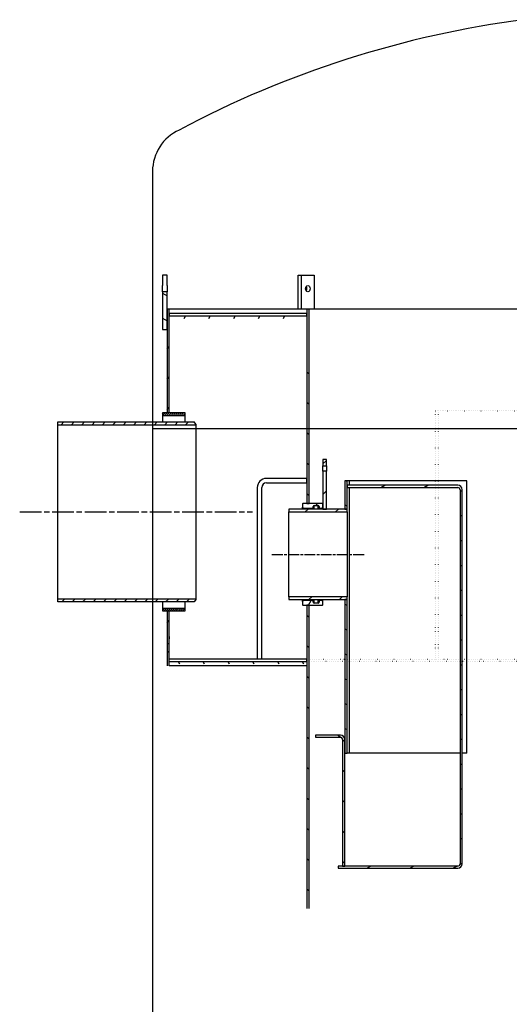
# Model space of a CAD drawing. Extents: x 7773 to 19805, y 29314 to 38086.
# Drawn here: x 16961 to 18046, y 35665 to 37844 of the extents above; entities that cross this region are included whole.
import ezdxf

# ---------------------------------------------------------------- set-up
doc = ezdxf.new("R2010")
doc.units = 0
doc.header["$LTSCALE"] = 2
doc.linetypes.add('AM_ISO08W050', pattern=[18, 12, -1.5, 3, -1.5])
doc.linetypes.add('GEN3', pattern=[3, 0, 2, -1])
doc.layers.get('0').update_dxf_attribs({"linetype": 'CONTINUOUS'})
for name, color, linetype in [('3', 6, 'GEN3'), ('AM_7', 4, 'AM_ISO08W050'), ('VIDITELNÁ__ISO_', 7, 'CONTINUOUS'), ('VIDITELNÁ_TENKÁ__ISO_', 7, 'CONTINUOUS'), ('ŠRAFY__ISO_', 150, 'CONTINUOUS')]:
    doc.layers.add(name, color=color, linetype=linetype)
pattern_1 = [(45, (15497.663, 31762.195), (-33.67596, 33.67596), [])]

msp = doc.modelspace()

# ---------------------------------------------------------------- hatches: boundary and pattern name
h = msp.add_hatch()
h.set_pattern_fill('ANSI31', color=1, style=0)
h.set_pattern_definition([(45, (13605.4424, 33412.0305), (-2.245064, 2.245064), [])])
h.paths.add_polyline_path([(17327.708, 36967.714), (17327.708, 36973.714), (17277.708, 36973.714), (17277.708, 36967.714)])
h.paths.add_polyline_path([(17277.708, 36541.714), (17277.708, 36535.714), (17327.708, 36535.714), (17327.708, 36541.714)])
at = {"ltscale": 5}
h = msp.add_hatch(dxfattribs=at)
h.set_pattern_fill('ANSI31', color=1, scale=130, style=0)
h.set_pattern_definition([(45, (-994.41, 48085.954), (-11.490485, 11.490485), [])])
h.paths.add_polyline_path([(17045.619, 36953.714), (17045.619, 36947.714), (17341.637, 36947.714), (17341.637, 36953.714)])
h = msp.add_hatch(dxfattribs=at)
h.set_pattern_fill('ANSI31', color=1, scale=130, style=0)
h.set_pattern_definition([(45, (-991.41, 48085.954), (-11.490485, 11.490485), [])])
h.paths.add_polyline_path([(17045.619, 36561.714), (17045.619, 36555.714), (17344.637, 36555.714), (17344.637, 36561.714)])
at = {"layer": 'ŠRAFY__ISO_'}
h = msp.add_hatch(dxfattribs=at)
h.set_pattern_fill('ANSI31', color=256, scale=381, angle=105, style=0)
h.set_pattern_definition([(150, (15497.663, 31832.195), (-23.8125, -41.24446), [])])
h.paths.add_polyline_path([(17277.708, 37158.714), (17287.708, 37158.714), (17287.708, 37203.714), (17287.708, 37241.714), (17277.708, 37241.714)])
h.paths.add_polyline_path([(17287.708, 37278.714), (17277.708, 37278.714), (17277.708, 37255.714), (17287.708, 37255.714)])
h = msp.add_hatch(dxfattribs=at)
h.set_pattern_fill('ANSI31', color=256, scale=381, angle=15, style=0)
h.set_pattern_definition([(60, (15497.672, 31826.195), (-41.24446, 23.8125), [])])
h.paths.add_polyline_path([(17292.717, 37187.714), (17292.717, 37182.714), (17597.717, 37182.714), (17597.717, 37187.714)])
h.paths.add_polyline_path([(19412.717, 37182.714), (19412.717, 37187.714), (19107.717, 37187.714), (19107.717, 37182.714)])
h = msp.add_hatch(dxfattribs=at)
h.set_pattern_fill('ANSI31', color=256, scale=381, style=0)
h.set_pattern_definition([(45, (15497.672, 31756.195), (-33.67596, 33.67596), [])])
h.paths.add_polyline_path([(17292.717, 36527.714), (17287.717, 36527.714), (17287.717, 36407.714), (17292.717, 36407.714), (17292.717, 36417.714), (17292.717, 36422.714)])
h.paths.add_polyline_path([(17287.717, 36967.714), (17292.717, 36967.714), (17292.717, 37112.714), (17292.717, 37117.714), (17292.717, 37127.714), (17287.717, 37127.714), (17287.717, 37082.714)])
h.paths.add_polyline_path([(19417.717, 37127.714), (19412.717, 37127.714), (19412.717, 37117.714), (19412.717, 37112.714), (19412.717, 36867.714), (19417.717, 36867.714), (19417.717, 37082.714)])
h.paths.add_polyline_path([(19417.717, 36407.714), (19417.717, 36427.714), (19412.717, 36427.714), (19412.717, 36422.714), (19412.717, 36417.714), (19412.717, 36407.714)])
h = msp.add_hatch(dxfattribs=at)
h.set_pattern_fill('ANSI31', color=256, scale=381, angle=90, style=0)
h.set_pattern_definition([(135, (15497.672, 31756.195), (-33.67596, -33.67596), [])])
h.paths.add_polyline_path([(17602.717, 37127.714), (17597.717, 37127.714), (17597.717, 37117.714), (17597.717, 37112.714), (17597.717, 36822.714), (17597.717, 36812.714), (17597.717, 36767.214), (17602.717, 36767.214)])
h.paths.add_polyline_path([(19102.717, 36747.214), (19107.717, 36747.214), (19107.717, 37112.714), (19107.717, 37117.714), (19107.717, 37127.714), (19102.717, 37127.714)])
h.paths.add_polyline_path([(19107.717, 36522.214), (19102.717, 36522.214), (19102.717, 35870.714), (19107.717, 35870.714), (19107.717, 36417.714), (19107.717, 36422.714)])
h.paths.add_polyline_path([(17602.717, 35870.714), (17602.717, 36542.214), (17597.717, 36542.214), (17597.717, 36422.714), (17597.717, 36417.714), (17597.717, 35870.714)])
h = msp.add_hatch(dxfattribs=at)
h.set_pattern_fill('ANSI31', color=256, scale=381, style=0)
h.set_pattern_definition(pattern_1)
h.paths.add_polyline_path([(17632.708, 36760.714), (17640.708, 36760.714), (17640.708, 36844.714), (17632.708, 36844.714), (17632.708, 36772.714), (17632.708, 36765.214)])
h.paths.add_polyline_path([(17640.708, 36870.714), (17632.708, 36870.714), (17632.708, 36856.714), (17640.708, 36856.714)])
h = msp.add_hatch(dxfattribs=at)
h.set_pattern_fill('ANSI31', color=256, scale=381, angle=105, style=0)
h.set_pattern_definition([(150, (15497.663, 31762.195), (-23.8125, -41.24446), [])])
h.paths.add_polyline_path([(17681.708, 36760.714), (17686.708, 36760.714), (17686.708, 36808.714), (17686.708, 36813.714), (17686.708, 36823.714), (17681.708, 36823.714)])
h.paths.add_polyline_path([(17686.708, 36560.714), (17681.708, 36560.714), (17681.708, 36250.714), (17681.708, 36220.714), (17686.708, 36220.714)])
h = msp.add_hatch(dxfattribs=at)
h.set_pattern_fill('ANSI31', color=256, scale=381, angle=345, style=0)
h.set_pattern_definition([(30, (15497.663, 31762.195), (-23.8125, 41.24446), [])])
edge = h.paths.add_edge_path()
edge.add_line((17686.708, 36813.714), (17686.708, 36808.714))
edge.add_line((17686.708, 36808.714), (17931.708, 36808.714))
edge.add_ellipse((17931.708, 36803.714), major_axis=(0, 5), ratio=1, start_angle=270, end_angle=360, ccw=False)
edge.add_line((17936.708, 36803.714), (17936.708, 35975.714))
edge.add_ellipse((17931.708, 35975.714), major_axis=(5, 0), ratio=1, start_angle=270, end_angle=360, ccw=False)
edge.add_line((17931.708, 35970.714), (17681.708, 35970.714))
edge.add_line((17681.708, 35970.714), (17676.708, 35970.714))
edge.add_line((17676.708, 35970.714), (17666.708, 35970.714))
edge.add_line((17666.708, 35970.714), (17666.708, 35965.714))
edge.add_line((17666.708, 35965.714), (17931.708, 35965.714))
edge.add_ellipse((17931.708, 35975.714), major_axis=(0, -10), ratio=1, start_angle=0, end_angle=90)
edge.add_line((17941.708, 35975.714), (17941.708, 36803.714))
edge.add_ellipse((17931.708, 36803.714), major_axis=(10, 0), ratio=1, start_angle=0, end_angle=90)
edge.add_line((17931.708, 36813.714), (17686.708, 36813.714))
h = msp.add_hatch(dxfattribs=at)
h.set_pattern_fill('ANSI31', color=256, scale=381, angle=15, style=0)
h.set_pattern_definition([(60, (15497.663, 31762.195), (-41.24446, 23.8125), [])])
edge = h.paths.add_edge_path()
edge.add_line((17632.208, 36773.214), (17602.708, 36773.214))
edge.add_line((17602.708, 36773.214), (17597.708, 36773.214))
edge.add_line((17597.708, 36773.214), (17588.208, 36773.214))
edge.add_line((17588.208, 36773.214), (17587.708, 36772.714))
edge.add_line((17587.708, 36772.714), (17587.708, 36765.214))
edge.add_line((17587.708, 36765.214), (17589.708, 36763.214))
edge.add_line((17589.708, 36763.214), (17611.708, 36763.214))
edge.add_line((17611.708, 36763.214), (17611.708, 36766.714))
edge.add_ellipse((17613.708, 36766.714), major_axis=(-2, 0), ratio=1, start_angle=270, end_angle=360, ccw=False)
edge.add_line((17613.708, 36768.714), (17622.708, 36768.714))
edge.add_ellipse((17622.708, 36766.714), major_axis=(0, 2), ratio=1, start_angle=270, end_angle=360, ccw=False)
edge.add_line((17624.708, 36766.714), (17624.708, 36763.214))
edge.add_line((17624.708, 36763.214), (17630.708, 36763.214))
edge.add_line((17630.708, 36763.214), (17632.708, 36765.214))
edge.add_line((17632.708, 36765.214), (17632.708, 36772.714))
edge.add_line((17632.708, 36772.714), (17632.208, 36773.214))
edge = h.paths.add_edge_path()
edge.add_line((17588.208, 36548.214), (17597.708, 36548.214))
edge.add_line((17597.708, 36548.214), (17602.708, 36548.214))
edge.add_line((17602.708, 36548.214), (17632.208, 36548.214))
edge.add_line((17632.208, 36548.214), (17632.708, 36548.714))
edge.add_line((17632.708, 36548.714), (17632.708, 36556.214))
edge.add_line((17632.708, 36556.214), (17630.708, 36558.214))
edge.add_line((17630.708, 36558.214), (17624.708, 36558.214))
edge.add_line((17624.708, 36558.214), (17624.708, 36554.714))
edge.add_ellipse((17622.708, 36554.714), major_axis=(2, 0), ratio=1, start_angle=270, end_angle=360, ccw=False)
edge.add_line((17622.708, 36552.714), (17613.708, 36552.714))
edge.add_ellipse((17613.708, 36554.714), major_axis=(0, -2), ratio=1, start_angle=270, end_angle=360, ccw=False)
edge.add_line((17611.708, 36554.714), (17611.708, 36558.214))
edge.add_line((17611.708, 36558.214), (17589.708, 36558.214))
edge.add_line((17589.708, 36558.214), (17587.708, 36556.214))
edge.add_line((17587.708, 36556.214), (17587.708, 36548.714))
edge.add_line((17587.708, 36548.714), (17588.208, 36548.214))
h = msp.add_hatch(dxfattribs=at)
h.set_pattern_fill('ANSI31', color=256, scale=381, style=0)
h.set_pattern_definition(pattern_1)
h.paths.add_polyline_path([(17557.708, 36560.714), (17681.708, 36560.714), (17686.708, 36560.714), (17686.708, 36566.914), (17557.708, 36566.914)])
h.paths.add_polyline_path([(17686.708, 36760.714), (17681.708, 36760.714), (17640.708, 36760.714), (17632.708, 36760.714), (17557.708, 36760.714), (17557.708, 36754.514), (17686.708, 36754.514)])
h = msp.add_hatch(dxfattribs=at)
h.set_pattern_fill('ANSI31', color=256, scale=381, angle=75, style=0)
h.set_pattern_definition([(120, (15497.672, 31756.195), (-41.24446, -23.8125), [])])
h.paths.add_polyline_path([(17292.717, 36422.714), (17292.717, 36417.714), (17597.717, 36417.714), (17597.717, 36422.714), (17497.717, 36422.714), (17487.717, 36422.714)])
h.paths.add_polyline_path([(19412.717, 36417.714), (19412.717, 36422.714), (19107.717, 36422.714), (19107.717, 36417.714)])
h = msp.add_hatch(dxfattribs=at)
h.set_pattern_fill('ANSI31', color=256, scale=381, angle=90, style=0)
h.set_pattern_definition([(135, (15497.663, 31762.195), (-33.67596, -33.67596), [])])
edge = h.paths.add_edge_path()
edge.add_ellipse((17671.708, 36250.714), major_axis=(0, 5), ratio=1, start_angle=270, end_angle=360)
edge.add_line((17671.708, 36255.714), (17616.708, 36255.714))
edge.add_line((17616.708, 36255.714), (17616.708, 36260.714))
edge.add_line((17616.708, 36260.714), (17671.708, 36260.714))
edge.add_ellipse((17671.708, 36250.714), major_axis=(10, 0), ratio=1, start_angle=0, end_angle=90, ccw=False)
edge.add_line((17681.708, 36250.714), (17681.708, 36220.714))
edge.add_line((17681.708, 36220.714), (17681.708, 35970.714))
edge.add_line((17681.708, 35970.714), (17676.708, 35970.714))
edge.add_line((17676.708, 35970.714), (17676.708, 36250.714))

# ---------------------------------------------------------------- linework, layer by layer
for p, q in [((17255.621, 37508.713), (17255.609, 34145.844)), ((17327.708, 36973.714), (17277.708, 36973.714)), ((17277.708, 36973.714), (17277.708, 36953.714)), ((17327.708, 36967.714), (17277.708, 36967.714)), ((17327.708, 36953.714), (17327.708, 36973.714)), ((17045.619, 36555.776), (17045.619, 36953.776)), ((17045.619, 36953.714), (17347.637, 36953.714)), ((17045.619, 36947.714), (17351.637, 36947.714)), ((17351.637, 36948.714), (17347.637, 36953.714)), ((19455.622, 36938.569), (17255.621, 36938.569)), ((17351.637, 36561.714), (17045.619, 36561.714)), ((17347.637, 36555.714), (17045.619, 36555.776)), ((17277.708, 36555.714), (17277.708, 36535.714)), ((17327.708, 36535.714), (17327.708, 36555.714)), ((17351.637, 36560.714), (17347.637, 36555.714)), ((17277.708, 36541.714), (17327.708, 36541.714)), ((17277.708, 36535.714), (17327.708, 36535.714))]:
    msp.add_line(p, q)
at = {"ltscale": 5}
msp.add_line((17351.637, 36948.714), (17351.637, 36560.714), dxfattribs=at)
at = {"ltscale": 4}
msp.add_arc((18364.917, 35632.045), 2230.624, 97.361978, 118.091707, dxfattribs=at)
at = {"linetype": 'CONTINUOUS'}
msp.add_arc((17355.621, 37508.713), 100, 114.24817, 180, dxfattribs=at)
at = {"layer": '3'}
for p, q in [((17882.708, 36978.714), (17888.79, 36978.714)), ((17882.708, 36978.714), (17888.79, 36978.714)), ((17882.708, 36428.714), (17882.708, 36978.714)), ((17888.79, 36428.714), (17888.79, 36978.714)), ((17888.79, 36978.714), (18278.613, 36978.714)), ((17597.708, 36428.714), (19107.708, 36428.714)), ((19107.708, 36423.714), (17597.708, 36423.714))]:
    msp.add_line(p, q, dxfattribs=at)
at = {"layer": 'AM_7', "ltscale": 2}
msp.add_line((16961.403, 36754.714), (17476.982, 36754.714), dxfattribs=at)
at = {"layer": 'AM_7'}
msp.add_line((17520.208, 36660.714), (17724.208, 36660.714), dxfattribs=at)
at = {"layer": 'VIDITELNÁ__ISO_'}
for p, q in [((17287.708, 37278.714), (17277.708, 37278.714)), ((17277.708, 37278.714), (17277.708, 37255.714)), ((17287.708, 37255.714), (17287.708, 37278.714)), ((17578.426, 37278.714), (17585.497, 37278.714)), ((17578.426, 37203.714), (17578.426, 37278.714)), ((17585.497, 37203.714), (17585.497, 37278.714)), ((17585.497, 37278.714), (17613.781, 37278.714)), ((17613.781, 37278.714), (17613.781, 37203.714)), ((17277.708, 37241.714), (17277.708, 37255.714)), ((17287.708, 37255.714), (17287.708, 37241.714)), ((17287.708, 37241.714), (17277.708, 37241.714)), ((17277.708, 37241.714), (17277.708, 37158.714)), ((17287.708, 37158.714), (17287.708, 37241.714)), ((17287.708, 37203.714), (17287.708, 36973.714)), ((17292.708, 37203.714), (17287.708, 37203.714)), ((17292.708, 36973.714), (17292.708, 37203.714)), ((17597.708, 37203.714), (17292.708, 37203.714)), ((17292.708, 37193.714), (17292.708, 37188.714)), ((17597.708, 37193.714), (17292.708, 37193.714)), ((17292.708, 37188.714), (17597.708, 37188.714)), ((17602.708, 37203.714), (17597.708, 37203.714)), ((17597.708, 37203.714), (17597.708, 36773.214)), ((17597.708, 37188.714), (17597.708, 37193.714)), ((17602.708, 36773.214), (17602.708, 37203.714)), ((18312.708, 37203.714), (17602.708, 37203.714)), ((17277.708, 37158.714), (17287.708, 37158.714)), ((17640.708, 36870.714), (17632.708, 36870.714)), ((17632.708, 36870.714), (17632.708, 36856.714)), ((17640.708, 36856.714), (17640.708, 36870.714)), ((17632.708, 36856.714), (17640.708, 36856.714)), ((17632.708, 36844.714), (17632.708, 36856.714)), ((17640.708, 36844.714), (17632.708, 36844.714)), ((17632.708, 36844.714), (17632.708, 36760.714)), ((17640.708, 36856.714), (17640.708, 36844.714)), ((17640.708, 36760.714), (17640.708, 36844.714)), ((17597.708, 36828.714), (17507.708, 36828.714)), ((17507.708, 36818.714), (17597.708, 36818.714)), ((17597.708, 36818.714), (17597.708, 36828.714)), ((17686.708, 36823.714), (17681.708, 36823.714)), ((17681.708, 36823.714), (17681.708, 36760.714)), ((17686.708, 36760.714), (17686.708, 36823.714)), ((17691.708, 36823.714), (17686.708, 36823.714)), ((17951.708, 36823.714), (17691.708, 36823.714)), ((17951.708, 36220.714), (17951.708, 36823.714)), ((17487.708, 36808.714), (17487.708, 36428.714)), ((17497.708, 36428.714), (17497.708, 36808.714)), ((17686.708, 36813.714), (17686.708, 36808.714)), ((17931.708, 36813.714), (17686.708, 36813.714)), ((17686.708, 36808.714), (17931.708, 36808.714)), ((17936.708, 36803.714), (17936.708, 35975.714)), ((17941.708, 35975.714), (17941.708, 36803.714)), ((17588.208, 36773.214), (17587.708, 36772.714)), ((17587.708, 36772.714), (17587.708, 36765.214)), ((17632.208, 36773.214), (17588.208, 36773.214)), ((17597.708, 36773.214), (17602.708, 36773.214)), ((17632.708, 36772.714), (17632.208, 36773.214)), ((17632.708, 36765.214), (17632.708, 36772.714)), ((17686.708, 36760.714), (17557.708, 36760.714)), ((17557.708, 36760.714), (17557.708, 36754.514)), ((17557.708, 36754.514), (17686.708, 36754.514)), ((17557.708, 36566.914), (17557.708, 36754.514)), ((17587.708, 36765.214), (17589.708, 36763.214)), ((17587.708, 36760.714), (17587.708, 36765.214)), ((17589.708, 36763.214), (17611.708, 36763.214)), ((17589.708, 36760.714), (17589.708, 36763.214)), ((17611.708, 36763.214), (17611.708, 36766.714)), ((17611.708, 36760.714), (17611.708, 36763.214)), ((17613.708, 36768.714), (17622.708, 36768.714)), ((17624.708, 36766.714), (17624.708, 36763.214)), ((17624.708, 36763.214), (17630.708, 36763.214)), ((17624.708, 36760.714), (17624.708, 36763.214)), ((17630.708, 36763.214), (17632.708, 36765.214)), ((17630.708, 36760.714), (17630.708, 36763.214)), ((17632.708, 36760.714), (17640.708, 36760.714)), ((17681.708, 36760.714), (17686.708, 36760.714)), ((17686.708, 36754.514), (17686.708, 36760.714)), ((17686.708, 36754.514), (17686.708, 36566.914)), ((17686.708, 36566.914), (17557.708, 36566.914)), ((17557.708, 36566.914), (17557.708, 36560.714)), ((17557.708, 36560.714), (17686.708, 36560.714)), ((17587.708, 36556.214), (17587.708, 36560.714)), ((17589.708, 36558.214), (17587.708, 36556.214)), ((17587.708, 36556.214), (17587.708, 36548.714)), ((17589.708, 36558.214), (17589.708, 36560.714)), ((17611.708, 36558.214), (17589.708, 36558.214)), ((17611.708, 36558.214), (17611.708, 36560.714)), ((17611.708, 36554.714), (17611.708, 36558.214)), ((17622.708, 36552.714), (17613.708, 36552.714)), ((17624.708, 36558.214), (17624.708, 36560.714)), ((17630.708, 36558.214), (17624.708, 36558.214)), ((17624.708, 36558.214), (17624.708, 36554.714)), ((17630.708, 36558.214), (17630.708, 36560.714)), ((17632.708, 36556.214), (17630.708, 36558.214)), ((17632.708, 36556.214), (17632.708, 36560.714)), ((17632.708, 36548.714), (17632.708, 36556.214)), ((17686.708, 36560.714), (17681.708, 36560.714)), ((17681.708, 36560.714), (17681.708, 36220.714)), ((17686.708, 36560.714), (17686.708, 36566.914)), ((17686.708, 36220.714), (17686.708, 36560.714)), ((17287.708, 36533.714), (17287.708, 36413.714)), ((17292.708, 36413.714), (17292.708, 36533.714)), ((17587.708, 36548.714), (17588.208, 36548.214)), ((17588.208, 36548.214), (17632.208, 36548.214)), ((17602.708, 36548.214), (17597.708, 36548.214)), ((17597.708, 36548.214), (17597.708, 35876.714)), ((17602.708, 35876.714), (17602.708, 36548.214)), ((17632.208, 36548.214), (17632.708, 36548.714)), ((17292.708, 36478.714), (17292.708, 36473.714)), ((17287.708, 36463.714), (17292.708, 36463.714)), ((17597.708, 36428.714), (17292.708, 36428.714)), ((17292.708, 36423.714), (17597.708, 36423.714)), ((17597.708, 36423.714), (17597.708, 36428.714)), ((17597.708, 36413.714), (17292.708, 36413.714)), ((17671.708, 36260.714), (17616.708, 36260.714)), ((17616.708, 36260.714), (17616.708, 36255.714)), ((17616.708, 36255.714), (17671.708, 36255.714)), ((17676.708, 36250.714), (17676.708, 35970.714)), ((17681.708, 35970.714), (17681.708, 36250.714)), ((17681.708, 36220.714), (17686.708, 36220.714)), ((17691.708, 36220.714), (17686.708, 36220.714)), ((17936.708, 36220.714), (17691.708, 36220.714)), ((17951.708, 36220.714), (17941.708, 36220.714)), ((17931.708, 35970.714), (17666.708, 35970.714)), ((17666.708, 35970.714), (17666.708, 35965.714)), ((17666.708, 35965.714), (17931.708, 35965.714)), ((17676.708, 35970.714), (17681.708, 35970.714))]:
    msp.add_line(p, q, dxfattribs=at)
for centre, radius, start, end in [((17507.708, 36808.714), 20, 90, 180), ((17507.708, 36808.714), 10, 90, 180), ((17507.708, 36808.714), 10, 90, 180), ((17931.708, 36803.714), 10, 0, 90), ((17931.708, 36803.714), 5, 0, 90), ((17613.708, 36766.714), 2, 90, 180), ((17622.708, 36766.714), 2, 0, 90), ((17613.708, 36554.714), 2, 180, 270), ((17622.708, 36554.714), 2, 270, 0), ((17671.708, 36250.714), 10, 0, 90), ((17671.708, 36250.714), 5, 0, 90), ((17931.708, 35975.714), 5, 270, 0), ((17931.708, 35975.714), 10, 270, 0)]:
    msp.add_arc(centre, radius, start, end, dxfattribs=at)
msp.add_ellipse((17599.639, 37248.714), major_axis=(0, 7), ratio=0.70710678, dxfattribs=at)
msp.add_ellipse((17592.568, 37248.714), major_axis=(0, 7), ratio=0.70710678, start_param=3.93719561, end_param=5.48758235, dxfattribs=at)
at = {"layer": 'VIDITELNÁ_TENKÁ__ISO_'}
for p, q in [((17691.708, 36813.714), (17691.708, 36823.714)), ((17691.708, 36220.714), (17691.708, 36808.714)), ((17613.708, 36760.714), (17613.708, 36768.714)), ((17622.708, 36760.714), (17622.708, 36768.714)), ((17613.708, 36552.714), (17613.708, 36560.714)), ((17622.708, 36552.714), (17622.708, 36560.714))]:
    msp.add_line(p, q, dxfattribs=at)

doc.saveas('drawing.dxf')
